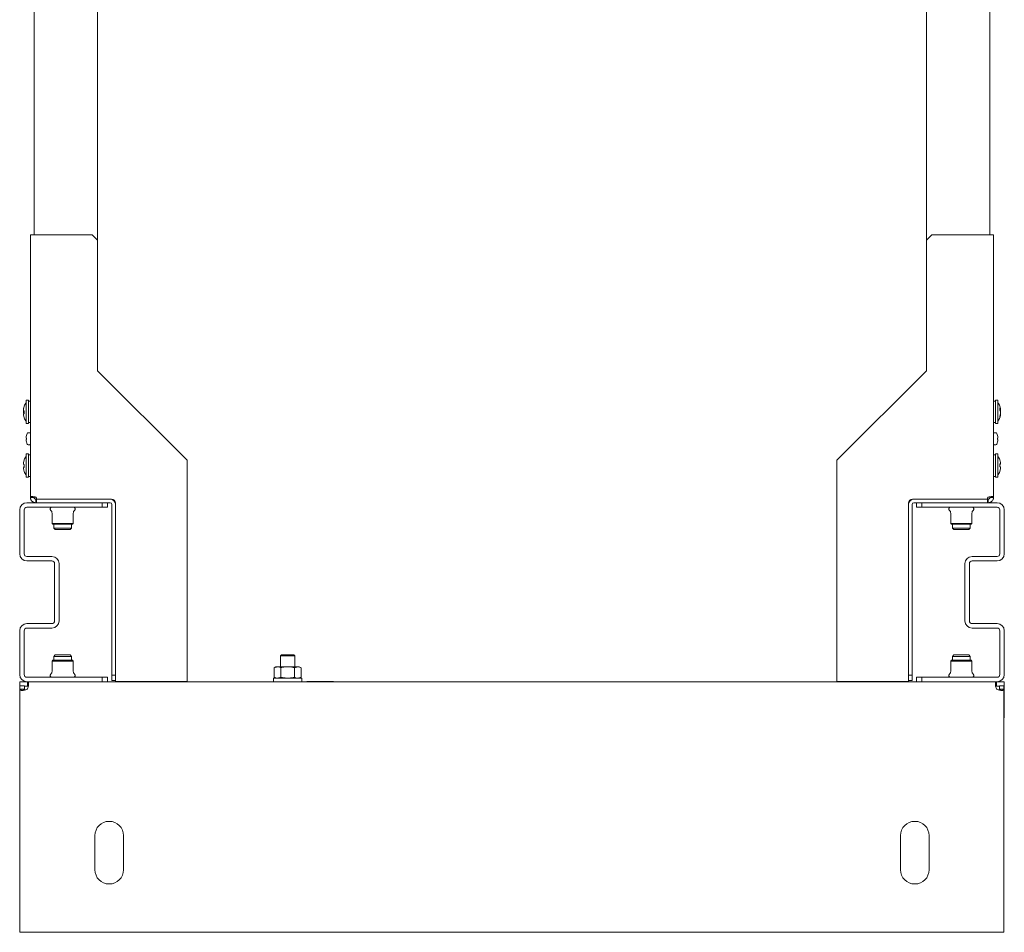
# Model space of a CAD drawing. Units: millimetres. Extents: x 529 to 21760, y 26 to 15039.
# Drawn here: x 4381 to 4931, y 12416 to 12926 of the extents above; entities that cross this region are included whole.
import ezdxf

# ---------------------------------------------------------------- set-up
doc = ezdxf.new("R2010")
doc.units = ezdxf.units.MM
doc.layers.add('Conteg ROF Rack', color=3, linetype='Continuous')

# ---------------------------------------------------------------- blocks, each defined once
blk = doc.blocks.new('RSG4_550x740_bottom')
at = {"layer": 'Conteg ROF Rack', "linetype": 'Continuous', "lineweight": 15}
for p, q in [((5822.66, 5696.9), (5822.66, 5591.75)), ((5858.16, 5696.8), (5858.16, 5591.75)), ((6321.16, 5591.75), (6321.16, 5696.9)), ((6356.66, 5591.75), (6356.66, 5696.8)), ((5822.66, 5591.03), (5822.66, 5591.75)), ((5822.66, 5587.57), (5822.66, 5591.03)), ((5858.16, 5591.75), (5858.16, 5591.03)), ((5858.16, 5591.03), (5858.16, 5587.57)), ((6321.16, 5591.03), (6321.16, 5591.75)), ((6321.16, 5587.57), (6321.16, 5591.03)), ((6356.66, 5591.75), (6356.66, 5591.03)), ((6356.66, 5591.03), (6356.66, 5587.57)), ((5822.66, 5586.85), (5822.66, 5587.57)), ((5822.66, 5586.85), (5822.66, 5484.05)), ((5858.16, 5587.57), (5858.16, 5586.85)), ((5858.16, 5586.85), (5858.16, 5481.69)), ((6321.16, 5586.85), (6321.16, 5587.57)), ((6321.16, 5481.8), (6321.16, 5586.85)), ((6356.66, 5587.57), (6356.66, 5586.85)), ((6356.66, 5484.05), (6356.66, 5586.85)), ((5820.66, 5484.05), (5823.66, 5484.05)), ((5820.66, 5484.05), (5820.66, 5337.35)), ((5823.66, 5484.05), (5855.16, 5484.05)), ((5858.16, 5481.05), (5855.16, 5484.05)), ((6324.16, 5484.05), (6321.16, 5481.05)), ((6324.16, 5484.05), (6355.66, 5484.05)), ((6355.66, 5484.05), (6358.66, 5484.05)), ((6358.66, 5337.35), (6358.66, 5484.05)), ((5858.16, 5481.69), (5858.16, 5481.05)), ((5858.16, 5481.05), (5858.16, 5408.05)), ((6321.16, 5481.05), (6321.16, 5481.8)), ((6321.16, 5408.05), (6321.16, 5481.05)), ((5858.16, 5408.05), (5908.16, 5358.05)), ((6271.16, 5358.05), (6321.16, 5408.05)), ((5819.66, 5391.55), (5818.36, 5391.55)), ((5818.36, 5391.55), (5818.36, 5378.55)), ((5819.66, 5391.55), (5819.66, 5378.55)), ((5820.66, 5391.05), (5819.66, 5391.05)), ((6359.66, 5391.05), (6358.66, 5391.05)), ((6360.96, 5391.55), (6359.66, 5391.55)), ((6359.66, 5378.55), (6359.66, 5391.55)), ((6360.96, 5378.55), (6360.96, 5391.55)), ((6362.11, 5386.44), (6362.53, 5386.52)), ((6362.47, 5386.36), (6362.52, 5386.36)), ((5817.22, 5384.11), (5816.82, 5384.04)), ((5819.66, 5379.05), (5820.66, 5379.05)), ((6358.66, 5379.05), (6359.66, 5379.05)), ((6362.53, 5383.58), (6362.37, 5383.61)), ((6362.52, 5383.73), (6362.41, 5383.75)), ((5818.36, 5378.55), (5819.66, 5378.55)), ((6359.66, 5378.55), (6360.96, 5378.55)), ((5818.28, 5371.24), (5818.41, 5371.82)), ((5818.41, 5370.41), (5818.28, 5370.43)), ((5818.41, 5369.66), (5818.28, 5369.65)), ((5818.28, 5369.65), (5818.41, 5369.65)), ((5818.41, 5368.27), (5818.28, 5368.85)), ((5818.41, 5371.82), (5818.41, 5371.83)), ((5818.41, 5369.65), (5818.41, 5370.41)), ((5818.41, 5368.28), (5818.41, 5368.27)), ((5820.36, 5373.4), (5819.48, 5373.4)), ((6359.84, 5373.4), (6358.96, 5373.4)), ((6360.9, 5371.82), (6360.9, 5371.83)), ((6360.9, 5371.83), (6361.04, 5371.25)), ((6361.04, 5370.45), (6360.9, 5370.45)), ((6360.9, 5370.45), (6360.9, 5369.69)), ((6360.9, 5370.44), (6361.04, 5370.45)), ((6360.9, 5369.69), (6361.04, 5369.67)), ((6361.04, 5368.85), (6360.9, 5368.28)), ((6360.9, 5368.28), (6360.9, 5368.27)), ((5819.48, 5366.7), (5820.36, 5366.7)), ((6358.96, 5366.7), (6359.84, 5366.7)), ((5819.66, 5361.55), (5818.36, 5361.55)), ((5818.36, 5361.55), (5818.36, 5348.55)), ((5819.66, 5361.55), (5819.66, 5348.55)), ((5820.66, 5361.05), (5819.66, 5361.05)), ((5908.16, 5237.5), (5908.16, 5358.05)), ((6271.16, 5358.05), (6271.16, 5237.5)), ((6359.66, 5361.05), (6358.66, 5361.05)), ((6360.96, 5361.55), (6359.66, 5361.55)), ((6359.66, 5348.55), (6359.66, 5361.55)), ((6360.96, 5348.55), (6360.96, 5361.55)), ((5817.22, 5354.11), (5816.82, 5354.04)), ((6362.09, 5355.99), (6362.49, 5356.06)), ((5818.36, 5348.55), (5819.66, 5348.55)), ((5819.66, 5349.05), (5820.66, 5349.05)), ((6358.66, 5349.05), (6359.66, 5349.05)), ((6359.66, 5348.55), (6360.96, 5348.55)), ((5822.66, 5337.35), (5820.66, 5337.35)), ((5820.66, 5337.3), (5820.66, 5337.35)), ((5820.66, 5337.3), (5822.66, 5337.3)), ((5822.66, 5337.3), (5822.66, 5337.35)), ((5823.66, 5334.3), (5823.66, 5336.3)), ((5824.11, 5336.3), (5823.66, 5336.3)), ((5866.01, 5336.3), (5824.11, 5336.3)), ((5824.11, 5334.3), (5824.11, 5336.3)), ((6355.21, 5336.3), (6313.31, 5336.3)), ((6355.21, 5334.3), (6355.21, 5336.3)), ((6355.66, 5336.3), (6355.21, 5336.3)), ((6355.66, 5336.3), (6355.66, 5334.3)), ((6358.66, 5337.35), (6356.66, 5337.35)), ((6356.66, 5337.35), (6356.66, 5337.3)), ((6356.66, 5337.3), (6358.66, 5337.3)), ((6358.66, 5337.35), (6358.66, 5337.3)), ((5814.66, 5330.3), (5814.66, 5305.8)), ((5817.16, 5330.3), (5817.16, 5305.8)), ((5860.66, 5334.3), (5818.66, 5334.3)), ((5860.66, 5331.8), (5818.66, 5331.8)), ((5860.66, 5331.8), (5860.66, 5334.3)), ((5860.66, 5334.3), (5860.91, 5334.3)), ((5863.66, 5331.8), (5860.66, 5331.8)), ((5860.91, 5334.3), (5865.16, 5334.3)), ((5863.66, 5334.3), (5863.66, 5331.8)), ((5866.16, 5333.3), (5866.16, 5238)), ((5868.16, 5334.15), (5868.16, 5237.5)), ((6311.16, 5237.5), (6311.16, 5334.15)), ((6313.16, 5238), (6313.16, 5333.3)), ((6314.16, 5334.3), (6318.41, 5334.3)), ((6315.66, 5331.8), (6315.66, 5334.3)), ((6318.66, 5331.8), (6315.66, 5331.8)), ((6318.41, 5334.3), (6318.66, 5334.3)), ((6318.66, 5334.3), (6318.66, 5331.8)), ((6360.66, 5334.3), (6318.66, 5334.3)), ((6360.66, 5331.8), (6318.66, 5331.8)), ((6362.16, 5305.8), (6362.16, 5330.3)), ((6364.66, 5305.8), (6364.66, 5330.3)), ((5832.71, 5328.52), (5832.71, 5322.8)), ((5844.61, 5322.8), (5844.61, 5328.52)), ((6334.71, 5328.52), (6334.71, 5322.8)), ((6346.61, 5322.8), (6346.61, 5328.52)), ((5832.71, 5322.8), (5833.21, 5322.3)), ((5832.71, 5322.8), (5842.68, 5322.8)), ((5842.35, 5322.3), (5833.21, 5322.3)), ((5833.66, 5322.3), (5833.66, 5320.13)), ((5833.66, 5320.13), (5834.48, 5319.3)), ((5833.66, 5320.13), (5843.66, 5320.13)), ((5834.48, 5319.3), (5842.83, 5319.3)), ((5844.11, 5322.3), (5842.35, 5322.3)), ((5842.68, 5322.8), (5844.61, 5322.8)), ((5842.83, 5319.3), (5843.66, 5320.13)), ((5843.66, 5320.13), (5843.66, 5322.3)), ((5844.11, 5322.3), (5844.61, 5322.8)), ((6334.71, 5322.8), (6335.21, 5322.3)), ((6334.71, 5322.8), (6346.61, 5322.8)), ((6346.11, 5322.3), (6335.21, 5322.3)), ((6335.66, 5322.3), (6335.66, 5320.13)), ((6335.66, 5320.13), (6336.48, 5319.3)), ((6335.66, 5320.13), (6345.66, 5320.13)), ((6336.48, 5319.3), (6344.83, 5319.3)), ((6344.83, 5319.3), (6345.66, 5320.13)), ((6345.66, 5320.13), (6345.66, 5322.3)), ((6346.11, 5322.3), (6346.61, 5322.8)), ((5818.66, 5304.3), (5832.66, 5304.3)), ((6346.66, 5304.3), (6360.66, 5304.3)), ((5818.66, 5301.8), (5832.66, 5301.8)), ((5834.16, 5300.3), (5834.16, 5268.3)), ((5836.66, 5300.3), (5836.66, 5268.3)), ((6342.66, 5268.3), (6342.66, 5300.3)), ((6345.16, 5268.3), (6345.16, 5300.3)), ((6346.66, 5301.8), (6360.66, 5301.8)), ((5832.66, 5266.8), (5818.66, 5266.8)), ((5832.66, 5264.3), (5818.66, 5264.3)), ((6360.66, 5266.8), (6346.66, 5266.8)), ((6360.66, 5264.3), (6346.66, 5264.3)), ((5814.66, 5262.8), (5814.66, 5238.3)), ((5817.16, 5262.8), (5817.16, 5238.3)), ((6362.16, 5238.3), (6362.16, 5262.8)), ((6364.66, 5238.3), (6364.66, 5262.8)), ((5834.48, 5249.3), (5833.66, 5248.47)), ((5833.66, 5248.47), (5833.66, 5246.3)), ((5843.66, 5248.47), (5833.66, 5248.47)), ((5842.83, 5249.3), (5834.48, 5249.3)), ((5843.66, 5248.47), (5842.83, 5249.3)), ((5843.66, 5246.3), (5843.66, 5248.47)), ((5960.83, 5249.3), (5960.33, 5248.8)), ((5960.33, 5248.8), (5960.33, 5242.7)), ((5968.33, 5248.8), (5960.33, 5248.8)), ((5967.83, 5249.3), (5960.83, 5249.3)), ((5968.33, 5248.8), (5967.83, 5249.3)), ((5968.33, 5242.7), (5968.33, 5248.8)), ((6336.48, 5249.3), (6335.66, 5248.47)), ((6335.66, 5248.47), (6335.66, 5246.3)), ((6338.43, 5248.47), (6335.66, 5248.47)), ((6338.8, 5249.3), (6336.48, 5249.3)), ((6345.66, 5248.47), (6338.43, 5248.47)), ((6344.83, 5249.3), (6338.8, 5249.3)), ((6345.66, 5248.47), (6344.83, 5249.3)), ((6345.66, 5246.3), (6345.66, 5248.47)), ((5833.21, 5246.3), (5832.71, 5245.8)), ((5832.71, 5245.8), (5832.71, 5240.08)), ((5844.61, 5245.8), (5832.71, 5245.8)), ((5833.21, 5246.3), (5844.11, 5246.3)), ((5844.61, 5245.8), (5844.11, 5246.3)), ((5844.61, 5240.08), (5844.61, 5245.8)), ((5957.83, 5242.7), (5956.83, 5242.12)), ((5956.83, 5242.12), (5958.7, 5242.7)), ((5956.83, 5236.88), (5956.83, 5242.12)), ((5958.7, 5242.7), (5957.83, 5242.7)), ((5964.33, 5242.7), (5958.7, 5242.7)), ((5960.58, 5236.88), (5960.58, 5242.12)), ((5969.96, 5242.7), (5964.33, 5242.7)), ((5968.08, 5242.12), (5969.96, 5242.7)), ((5968.08, 5236.88), (5968.08, 5242.12)), ((5970.83, 5242.7), (5969.96, 5242.7)), ((5971.84, 5242.12), (5970.83, 5242.7)), ((5971.84, 5236.88), (5971.84, 5242.12)), ((6335.21, 5246.3), (6334.71, 5245.8)), ((6334.71, 5245.8), (6334.71, 5240.08)), ((6346.61, 5245.8), (6334.71, 5245.8)), ((6335.21, 5246.3), (6346.11, 5246.3)), ((6346.61, 5245.8), (6346.11, 5246.3)), ((6346.61, 5240.08), (6346.61, 5245.8)), ((5818.66, 5236.8), (5860.66, 5236.8)), ((5860.66, 5234.3), (5860.66, 5236.8)), ((5860.66, 5236.8), (5863.66, 5236.8)), ((5863.66, 5236.8), (5863.66, 5234.3)), ((5866.16, 5238), (5868.16, 5238)), ((5866.16, 5235), (5866.16, 5238)), ((5868.16, 5234.5), (5868.16, 5237.5)), ((5908.16, 5237.5), (5908.16, 5234.5)), ((5956.48, 5236.3), (5956.48, 5234.3)), ((5956.48, 5236.3), (5972.18, 5236.3)), ((5956.83, 5236.88), (5957.83, 5236.3)), ((5960.58, 5236.88), (5958.7, 5236.3)), ((5971.84, 5236.88), (5969.96, 5236.3)), ((5970.83, 5236.3), (5971.84, 5236.88)), ((5972.18, 5234.3), (5972.18, 5236.3)), ((6271.16, 5234.5), (6271.16, 5237.5)), ((6311.16, 5238), (6313.16, 5238)), ((6311.16, 5237.5), (6311.16, 5234.5)), ((6313.16, 5238), (6313.16, 5235)), ((6315.66, 5234.3), (6315.66, 5236.8)), ((6315.66, 5236.8), (6318.66, 5236.8)), ((6318.66, 5236.8), (6318.66, 5234.3)), ((6318.66, 5236.8), (6360.66, 5236.8)), ((5814.66, 5234.3), (5814.66, 5231.8)), ((5814.66, 5234.3), (5817.16, 5234.3)), ((5814.66, 5231.8), (5814.83, 5231.8)), ((5814.66, 5231.8), (5814.66, 5230.3)), ((5817.33, 5231.97), (5814.83, 5231.97)), ((5814.83, 5230.12), (5814.83, 5231.97)), ((5817.16, 5234.3), (5818.66, 5234.3)), ((5817.16, 5231.8), (5819.01, 5231.8)), ((5817.33, 5230.12), (5817.33, 5231.97)), ((5818.66, 5234.3), (5860.66, 5234.3)), ((5819.01, 5234.3), (5819.01, 5231.8)), ((5863.66, 5234.3), (5860.66, 5234.3)), ((5866.99, 5234.3), (5863.66, 5234.3)), ((5868.16, 5235), (5866.16, 5235)), ((5866.99, 5234.3), (5867.92, 5234.3)), ((5867.92, 5234.3), (5871.39, 5234.3)), ((5908.16, 5234.5), (5868.16, 5234.5)), ((5871.39, 5234.3), (5872.32, 5234.3)), ((5976.99, 5234.3), (5872.32, 5234.3)), ((5879.16, 5234.5), (5879.16, 5234.3)), ((5895.16, 5234.3), (5895.16, 5234.5)), ((5974.99, 5234.4), (5974.99, 5234.3)), ((5974.99, 5234.4), (5989.99, 5234.4)), ((5976.99, 5234.3), (5977.92, 5234.3)), ((5977.92, 5234.3), (5981.39, 5234.3)), ((5981.39, 5234.3), (5982.32, 5234.3)), ((6086.99, 5234.3), (5982.32, 5234.3)), ((5989.99, 5234.3), (5989.99, 5234.4)), ((6086.99, 5234.3), (6087.92, 5234.3)), ((6087.92, 5234.3), (6091.39, 5234.3)), ((6091.39, 5234.3), (6092.32, 5234.3)), ((6196.99, 5234.3), (6092.32, 5234.3)), ((6196.99, 5234.3), (6197.92, 5234.3)), ((6197.92, 5234.3), (6201.39, 5234.3)), ((6201.39, 5234.3), (6202.32, 5234.3)), ((6306.99, 5234.3), (6202.32, 5234.3)), ((6311.16, 5234.5), (6271.16, 5234.5)), ((6284.16, 5234.5), (6284.16, 5234.3)), ((6300.16, 5234.3), (6300.16, 5234.5)), ((6306.99, 5234.3), (6307.92, 5234.3)), ((6307.92, 5234.3), (6311.39, 5234.3)), ((6313.16, 5235), (6311.16, 5235)), ((6311.39, 5234.3), (6312.32, 5234.3)), ((6315.66, 5234.3), (6312.32, 5234.3)), ((6318.66, 5234.3), (6315.66, 5234.3)), ((6318.66, 5234.3), (6360.66, 5234.3)), ((6360.3, 5231.8), (6360.3, 5234.3)), ((6360.3, 5231.8), (6362.16, 5231.8)), ((6360.66, 5234.3), (6362.16, 5234.3)), ((6361.98, 5231.97), (6364.48, 5231.97)), ((6361.98, 5231.97), (6361.98, 5230.12)), ((6362.16, 5234.3), (6364.66, 5234.3)), ((6364.48, 5231.97), (6364.48, 5230.12)), ((6364.48, 5231.8), (6364.66, 5231.8)), ((6364.66, 5234.3), (6364.66, 5231.8)), ((6364.66, 5230.3), (6364.66, 5231.8)), ((5814.66, 5230.3), (5814.66, 5214.3)), ((5814.83, 5230.12), (5814.83, 5094.3)), ((5817.33, 5230.12), (5814.83, 5230.12)), ((6364.48, 5230.12), (6361.98, 5230.12)), ((6364.48, 5094.3), (6364.48, 5230.12)), ((6364.66, 5214.3), (6364.66, 5230.3)), ((5814.66, 5214.3), (5814.83, 5214.12)), ((6364.48, 5214.12), (6364.66, 5214.3)), ((5856.66, 5129.3), (5856.66, 5148.3)), ((5872.66, 5148.3), (5872.66, 5129.3)), ((6306.66, 5129.3), (6306.66, 5148.3)), ((6322.66, 5148.3), (6322.66, 5129.3)), ((5818.83, 5094.3), (5814.83, 5094.3)), ((6360.48, 5094.3), (5818.83, 5094.3)), ((6364.48, 5094.3), (6360.48, 5094.3))]:
    blk.add_line(p, q, dxfattribs=at)
at = {"layer": 'Conteg ROF Rack', "linetype": 'Continuous', "lineweight": 15, "flags": 128}
for points in [[(5816.99, 5387.59), (5816.91, 5387.28), (5816.81, 5386.77)], [(5816.83, 5386.87), (5816.86, 5387.04), (5816.87, 5387.09)], [(5816.83, 5384.99), (5816.86, 5384.88), (5816.9, 5384.78)], [(5817.2, 5388.27), (5817.11, 5387.98), (5816.99, 5387.59)], [(6362.48, 5386.27), (6362.45, 5386.46), (6362.43, 5386.57)], [(5816.82, 5383.29), (5816.92, 5382.79), (5816.99, 5382.51)], [(5816.99, 5382.51), (5817.11, 5382.12), (5817.2, 5381.83)], [(6362.48, 5383.7), (6362.45, 5383.64), (6362.43, 5383.6)]]:
    blk.add_lwpolyline(points, dxfattribs=at)
at = {"layer": 'Conteg ROF Rack', "linetype": 'Continuous', "lineweight": 15}
for centre, radius, start, end in [((5826.4, 5385.05), 9.75, 145.6482, 160.7304), ((6352.91, 5385.05), 9.75, 10.3871, 34.3518), ((5826.34, 5385.15), 9.64, 160.8771, 170.613), ((5826.56, 5384.96), 9.86, 161.0622, 170.6482), ((5825.17, 5385.38), 8.47, 164.9116, 170.0288), ((5818.09, 5387.66), 2.27, 236.1051, 247.6479), ((5819.06, 5383.69), 2.47, 137.6022, 154.3546), ((5818.7, 5386.21), 2.07, 204.8729, 214.1239), ((5818.1, 5382.44), 2.28, 112.3745, 123.8857), ((5817.31, 5388.24), 0.109, 165.9435, 224.7063), ((5826.94, 5385.34), 9.74, 177.6653, 181.0157), ((5826.87, 5384.76), 9.67, 175.2849, 184.7151), ((6359.96, 5385.73), 2.67, 19.1624, 37.4565), ((6354.84, 5386.67), 7.27, 354.5646, 5.4354), ((6358.83, 5383.95), 3.83, 17.6518, 32.0188), ((6354.67, 5384.52), 7.95, 10.6395, 14.9046), ((5817.32, 5385.6), 1.64, 252.411, 266.7944), ((5826.34, 5384.95), 9.64, 189.3877, 199.1223), ((5825.16, 5384.72), 8.46, 189.9666, 200.3945), ((5817.29, 5381.86), 0.0881, 156.0561, 230.6045), ((5826.4, 5385.05), 9.75, 199.2696, 214.3518), ((6352.91, 5385.05), 9.75, 325.6482, 349.8205), ((6354.53, 5385.61), 8.1, 338.8961, 349.3139), ((6355.59, 5384.56), 7.02, 337.5689, 349.0303), ((6359.6, 5382.29), 2.52, 350.7572, 9.2428), ((5824.84, 5370.05), 6.69, 153.7241, 164.5407), ((5824.84, 5370.05), 6.69, 195.4681, 206.2759), ((5819.48, 5372.7), 0.7, 90, 153.7241), ((5820.36, 5373.1), 0.3, 360, 90), ((6358.96, 5373.1), 0.3, 90, 180), ((6359.84, 5372.7), 0.7, 26.2759, 90), ((6354.47, 5370.05), 6.69, 15.4681, 26.2759), ((6354.47, 5370.05), 6.69, 333.7241, 344.5407), ((5819.48, 5367.4), 0.7, 206.2759, 270), ((5820.36, 5367), 0.3, 270, 360), ((6358.96, 5367), 0.3, 180, 270), ((6359.84, 5367.4), 0.7, 270, 333.7241), ((5826.34, 5355.15), 9.64, 160.8777, 170.6123), ((5826.56, 5354.96), 9.86, 161.0597, 170.6507), ((5826.4, 5355.05), 9.75, 145.6482, 160.7304), ((5817.31, 5358.24), 0.109, 165.9597, 224.6901), ((6352.91, 5355.05), 9.75, 19.2696, 34.3518), ((6362.03, 5358.24), 0.0874, 346.7847, 50.9233), ((6352.96, 5355.15), 9.65, 9.3938, 19.1162), ((5818.1, 5357.66), 2.28, 236.1143, 247.6255), ((5818.09, 5352.45), 2.27, 112.3509, 123.9093), ((5817.32, 5355.6), 1.64, 252.4233, 266.7984), ((5826.34, 5354.95), 9.64, 189.3895, 199.1204), ((5826.96, 5355.34), 9.77, 178.6546, 181.7007), ((5826.87, 5354.76), 9.67, 175.2846, 184.7154), ((5817.29, 5351.86), 0.0875, 166.8379, 230.8701), ((5826.4, 5355.05), 9.75, 199.2696, 214.3518), ((6352.91, 5355.05), 9.75, 325.6482, 340.7304), ((6361.99, 5354.5), 1.64, 72.4159, 86.7894), ((6352.43, 5355.34), 9.69, 355.2922, 4.7078), ((6361.21, 5357.66), 2.28, 292.3854, 303.8748), ((6361.22, 5352.44), 2.27, 56.1016, 67.6382), ((6352.74, 5355.14), 9.88, 341.0682, 350.6422), ((6352.96, 5354.95), 9.66, 340.8856, 350.6044), ((6362, 5351.86), 0.109, 345.9055, 44.7289), ((6352.34, 5354.76), 9.77, 358.6567, 1.7018), ((5822.66, 5336.3), 1.45, 0, 46.3972), ((5865.16, 5333.3), 3, 360, 90), ((5866.01, 5334.15), 2.15, 360, 90), ((6313.31, 5334.15), 2.15, 90, 180), ((6314.16, 5333.3), 3, 90, 180), ((6356.66, 5336.3), 1.45, 133.6028, 180), ((5818.66, 5330.3), 4, 90, 180), ((5818.66, 5330.3), 1.5, 90, 180), ((5832.66, 5330.8), 1, 90, 229.4584), ((5830.71, 5328.52), 2, 0, 49.4584), ((5846.61, 5328.52), 2, 130.5416, 180), ((5844.66, 5330.8), 1, 310.5416, 90), ((5865.16, 5333.3), 1, 0, 90), ((6314.16, 5333.3), 1, 90, 180), ((6334.66, 5330.8), 1, 90, 229.4584), ((6332.71, 5328.52), 2, 0, 49.4584), ((6348.61, 5328.52), 2, 130.5416, 180), ((6346.66, 5330.8), 1, 310.5416, 90), ((6360.66, 5330.3), 4, 0, 90), ((6360.66, 5330.3), 1.5, 0, 90), ((5818.66, 5305.8), 4, 180, 270), ((5818.66, 5305.8), 1.5, 180, 270), ((5832.66, 5300.3), 4, 0, 90), ((6346.66, 5300.3), 4, 90, 180), ((6360.66, 5305.8), 4, 270, 0), ((6360.66, 5305.8), 1.5, 270, 0), ((5832.66, 5300.3), 1.5, 0, 90), ((6346.66, 5300.3), 1.5, 90, 180), ((5818.66, 5262.8), 4, 90, 180), ((5818.66, 5262.8), 1.5, 90, 180), ((5832.66, 5268.3), 4, 270, 360), ((5832.66, 5268.3), 1.5, 270, 360), ((6346.66, 5268.3), 4, 180, 270), ((6346.66, 5268.3), 1.5, 180, 270), ((6360.66, 5262.8), 4, 0, 90), ((6360.66, 5262.8), 1.5, 0, 90), ((5818.66, 5238.3), 4, 180, 270), ((5818.66, 5238.3), 1.5, 180, 270), ((5832.66, 5237.8), 1, 130.5416, 270), ((5830.71, 5240.08), 2, 310.5416, 0), ((5846.61, 5240.08), 2, 180, 229.4584), ((5844.66, 5237.8), 1, 270, 49.4584), ((6334.66, 5237.8), 1, 130.5416, 270), ((6332.71, 5240.08), 2, 310.5416, 0), ((6348.61, 5240.08), 2, 180, 229.4584), ((6346.66, 5237.8), 1, 270, 49.4584), ((6360.66, 5238.3), 4, 270, 360), ((6360.66, 5238.3), 1.5, 270, 0), ((5817.16, 5231.97), 2.5, 312.0671, 317.9329), ((6362.16, 5231.97), 2.5, 222.0671, 227.9329), ((5864.66, 5148.3), 8, 0, 180), ((6314.66, 5148.3), 8, 0, 180), ((5864.66, 5129.3), 8, 180, 0), ((6314.66, 5129.3), 8, 180, 0)]:
    blk.add_arc(centre, radius, start, end, dxfattribs=at)
for points, knots in [([(5816.78, 5386.16), (5816.78, 5386.17), (5816.78, 5386.21), (5816.78, 5386.36), (5816.8, 5386.55), (5816.82, 5386.67), (5816.83, 5386.72)], [0, 0, 0, 0, 0.109901, 0.456083, 0.800392, 1, 1, 1, 1]), ([(5816.83, 5386.56), (5816.82, 5386.48), (5816.79, 5386.31), (5816.78, 5386.08), (5816.78, 5385.9), (5816.8, 5385.8), (5816.82, 5385.78), (5816.83, 5385.77)], [0, 0, 0, 0, 0.220783, 0.441853, 0.658931, 0.874787, 1, 1, 1, 1]), ([(5816.83, 5385.34), (5816.82, 5385.38), (5816.79, 5385.45), (5816.78, 5385.61), (5816.78, 5385.73), (5816.78, 5385.77)], [0, 0, 0, 0, 0.400972, 0.802902, 1, 1, 1, 1]), ([(5816.78, 5385.59), (5816.78, 5385.56), (5816.78, 5385.45), (5816.78, 5385.26), (5816.8, 5385.09), (5816.82, 5385.02), (5816.83, 5384.99)], [0, 0, 0, 0, 0.121959, 0.463563, 0.802971, 1, 1, 1, 1]), ([(5816.78, 5384.51), (5816.78, 5384.54), (5816.78, 5384.65), (5816.78, 5384.84), (5816.8, 5385.01), (5816.82, 5385.08), (5816.83, 5385.11)], [0, 0, 0, 0, 0.122027, 0.463408, 0.803042, 1, 1, 1, 1]), ([(5816.83, 5384.76), (5816.82, 5384.72), (5816.79, 5384.65), (5816.78, 5384.48), (5816.78, 5384.36), (5816.78, 5384.33)], [0, 0, 0, 0, 0.40098, 0.802672, 1, 1, 1, 1]), ([(6362.48, 5386.61), (6362.5, 5386.58), (6362.52, 5386.51), (6362.54, 5386.51), (6362.53, 5386.6), (6362.51, 5386.73), (6362.49, 5386.83), (6362.48, 5386.87)], [0, 0, 0, 0, 0.220747, 0.441828, 0.658911, 0.874786, 1, 1, 1, 1]), ([(6362.48, 5385.99), (6362.5, 5385.91), (6362.52, 5385.76), (6362.54, 5385.5), (6362.53, 5385.26), (6362.51, 5385.14), (6362.51, 5385.08)], [0, 0, 0, 0, 0.252339, 0.505074, 0.753266, 1, 1, 1, 1]), ([(6362.48, 5384.11), (6362.5, 5384.19), (6362.52, 5384.34), (6362.54, 5384.6), (6362.53, 5384.84), (6362.51, 5385.01), (6362.49, 5385.08), (6362.48, 5385.11)], [0, 0, 0, 0, 0.22075, 0.441846, 0.658915, 0.874802, 1, 1, 1, 1]), ([(6362.53, 5384.51), (6362.53, 5384.49), (6362.54, 5384.4), (6362.53, 5384.21), (6362.51, 5384), (6362.49, 5383.87), (6362.48, 5383.83)], [0, 0, 0, 0, 0.121994, 0.463487, 0.803046, 1, 1, 1, 1]), ([(6362.49, 5386.07), (6362.5, 5386.07), (6362.52, 5386.08), (6362.53, 5386.18), (6362.54, 5386.3), (6362.53, 5386.37), (6362.53, 5386.38)], [0, 0, 0, 0, 0.264232, 0.624077, 0.977208, 1, 1, 1, 1]), ([(5816.83, 5384.04), (5816.82, 5384.04), (5816.79, 5384.03), (5816.78, 5383.92), (5816.78, 5383.74), (5816.8, 5383.55), (5816.82, 5383.42), (5816.83, 5383.38)], [0, 0, 0, 0, 0.220761, 0.441845, 0.658926, 0.874779, 1, 1, 1, 1]), ([(6362.53, 5383.57), (6362.53, 5383.59), (6362.54, 5383.67), (6362.53, 5383.73), (6362.51, 5383.74), (6362.49, 5383.71), (6362.48, 5383.7)], [0, 0, 0, 0, 0.12197, 0.463446, 0.803051, 1, 1, 1, 1]), ([(6362.53, 5383.57), (6362.53, 5383.57), (6362.54, 5383.58), (6362.53, 5383.5), (6362.51, 5383.37), (6362.49, 5383.27), (6362.48, 5383.23)], [0, 0, 0, 0, 0.155548, 0.483974, 0.810566, 1, 1, 1, 1]), ([(5818.28, 5370.43), (5818.26, 5370.44), (5818.23, 5370.47), (5818.21, 5370.64), (5818.22, 5370.86), (5818.25, 5371.07), (5818.27, 5371.2), (5818.28, 5371.24)], [0, 0, 0, 0, 0.255656, 0.473185, 0.68521, 0.896555, 1, 1, 1, 1]), ([(5818.28, 5368.85), (5818.26, 5368.95), (5818.23, 5369.15), (5818.21, 5369.4), (5818.22, 5369.56), (5818.25, 5369.64), (5818.27, 5369.64), (5818.28, 5369.65)], [0, 0, 0, 0, 0.255665, 0.473186, 0.685221, 0.896552, 1, 1, 1, 1]), ([(6361.04, 5371.25), (6361.05, 5371.15), (6361.09, 5370.95), (6361.1, 5370.7), (6361.09, 5370.54), (6361.07, 5370.46), (6361.04, 5370.45), (6361.04, 5370.45)], [0, 0, 0, 0, 0.255664, 0.473186, 0.685223, 0.896557, 1, 1, 1, 1]), ([(6361.04, 5369.67), (6361.05, 5369.66), (6361.09, 5369.63), (6361.1, 5369.46), (6361.09, 5369.24), (6361.07, 5369.03), (6361.04, 5368.9), (6361.04, 5368.85)], [0, 0, 0, 0, 0.255655, 0.473185, 0.685212, 0.896559, 1, 1, 1, 1]), ([(5816.78, 5356.16), (5816.78, 5356.17), (5816.78, 5356.21), (5816.78, 5356.36), (5816.8, 5356.55), (5816.82, 5356.67), (5816.83, 5356.72)], [0, 0, 0, 0, 0.109932, 0.4561, 0.80032, 1, 1, 1, 1]), ([(5816.83, 5356.56), (5816.82, 5356.48), (5816.79, 5356.31), (5816.78, 5356.08), (5816.78, 5355.9), (5816.8, 5355.8), (5816.82, 5355.78), (5816.83, 5355.77)], [0, 0, 0, 0, 0.22074, 0.441819, 0.658905, 0.874793, 1, 1, 1, 1]), ([(5816.83, 5354.04), (5816.82, 5354.04), (5816.79, 5354.03), (5816.78, 5353.92), (5816.78, 5353.74), (5816.8, 5353.55), (5816.82, 5353.42), (5816.83, 5353.38)], [0, 0, 0, 0, 0.220756, 0.441812, 0.658887, 0.874782, 1, 1, 1, 1]), ([(6362.48, 5356.06), (6362.5, 5356.06), (6362.52, 5356.07), (6362.54, 5356.18), (6362.53, 5356.36), (6362.51, 5356.55), (6362.49, 5356.68), (6362.48, 5356.72)], [0, 0, 0, 0, 0.220758, 0.441845, 0.658925, 0.874782, 1, 1, 1, 1]), ([(6362.48, 5353.53), (6362.5, 5353.62), (6362.52, 5353.79), (6362.54, 5354.02), (6362.53, 5354.2), (6362.51, 5354.3), (6362.49, 5354.32), (6362.48, 5354.33)], [0, 0, 0, 0, 0.220732, 0.441855, 0.658936, 0.8748, 1, 1, 1, 1]), ([(6362.53, 5353.94), (6362.53, 5353.93), (6362.54, 5353.89), (6362.53, 5353.74), (6362.51, 5353.55), (6362.49, 5353.42), (6362.48, 5353.38)], [0, 0, 0, 0, 0.109894, 0.456048, 0.800334, 1, 1, 1, 1]), ([(5820.66, 5337.35), (5820.66, 5337.41), (5820.68, 5337.54), (5820.84, 5337.66), (5821.11, 5337.73), (5821.52, 5337.76), (5822.02, 5337.73), (5822.57, 5337.66), (5823.13, 5337.54), (5823.48, 5337.41), (5823.66, 5337.35)], [0, 0, 0, 0, 0.111852, 0.234782, 0.365551, 0.500007, 0.634531, 0.765113, 0.886102, 1, 1, 1, 1]), ([(5823.66, 5334.3), (5823.49, 5334.31), (5823.13, 5334.32), (5822.58, 5334.48), (5822.02, 5334.76), (5821.52, 5335.16), (5821.11, 5335.66), (5820.84, 5336.22), (5820.68, 5336.77), (5820.66, 5337.13), (5820.66, 5337.3)], [0, 0, 0, 0, 0.111849, 0.234778, 0.365553, 0.500007, 0.634531, 0.765114, 0.886102, 1, 1, 1, 1]), ([(5823.66, 5336.3), (5823.6, 5336.3), (5823.5, 5336.31), (5823.31, 5336.36), (5823.12, 5336.45), (5822.94, 5336.59), (5822.81, 5336.76), (5822.71, 5336.95), (5822.66, 5337.14), (5822.66, 5337.24), (5822.66, 5337.3)], [0, 0, 0, 0, 0.132237, 0.258809, 0.380832, 0.500024, 0.619281, 0.741141, 0.865722, 1, 1, 1, 1]), ([(6355.66, 5337.35), (6355.83, 5337.41), (6356.18, 5337.54), (6356.74, 5337.66), (6357.29, 5337.73), (6357.79, 5337.76), (6358.2, 5337.73), (6358.47, 5337.66), (6358.63, 5337.54), (6358.65, 5337.41), (6358.66, 5337.35)], [0, 0, 0, 0, 0.111849, 0.23478, 0.365548, 0.500007, 0.634532, 0.765107, 0.886099, 1, 1, 1, 1]), ([(6358.66, 5337.3), (6358.65, 5337.13), (6358.63, 5336.78), (6358.48, 5336.22), (6358.2, 5335.66), (6357.79, 5335.16), (6357.29, 5334.76), (6356.74, 5334.48), (6356.18, 5334.33), (6355.83, 5334.31), (6355.66, 5334.3)], [0, 0, 0, 0, 0.111848, 0.23478, 0.365554, 0.50001, 0.634535, 0.76511, 0.886102, 1, 1, 1, 1]), ([(6356.66, 5337.3), (6356.65, 5337.24), (6356.65, 5337.14), (6356.6, 5336.95), (6356.51, 5336.76), (6356.37, 5336.59), (6356.2, 5336.45), (6356.01, 5336.36), (6355.82, 5336.31), (6355.71, 5336.3), (6355.66, 5336.3)], [0, 0, 0, 0, 0.132238, 0.258803, 0.38084, 0.500016, 0.619267, 0.741141, 0.865722, 1, 1, 1, 1]), ([(5958.7, 5242.7), (5958.75, 5242.7), (5959.38, 5242.69), (5960, 5242.39), (5960.58, 5242.12)], [0, 0, 0, 0, 0.070213, 1, 1, 1, 1]), ([(5960.58, 5242.12), (5960.88, 5242.2), (5962.11, 5242.54), (5963.38, 5242.63), (5964.33, 5242.7)], [0, 0, 0, 0, 0.249173, 1, 1, 1, 1]), ([(5964.33, 5242.7), (5964.66, 5242.69), (5965.93, 5242.66), (5967.17, 5242.35), (5968.08, 5242.12)], [0, 0, 0, 0, 0.261977, 1, 1, 1, 1]), ([(5969.96, 5242.7), (5970, 5242.7), (5970.64, 5242.69), (5971.26, 5242.39), (5971.84, 5242.12)], [0, 0, 0, 0, 0.07021, 1, 1, 1, 1]), ([(5958.7, 5236.3), (5958.66, 5236.3), (5958.02, 5236.31), (5957.4, 5236.61), (5956.83, 5236.88)], [0, 0, 0, 0, 0.070786, 1, 1, 1, 1]), ([(5964.33, 5236.3), (5963.38, 5236.37), (5962.11, 5236.46), (5960.88, 5236.8), (5960.58, 5236.88)], [0, 0, 0, 0, 0.750832, 1, 1, 1, 1]), ([(5968.08, 5236.88), (5967.17, 5236.65), (5965.94, 5236.34), (5964.66, 5236.31), (5964.33, 5236.3)], [0, 0, 0, 0, 0.737456, 1, 1, 1, 1]), ([(5969.96, 5236.3), (5969.92, 5236.3), (5969.28, 5236.31), (5968.66, 5236.61), (5968.08, 5236.88)], [0, 0, 0, 0, 0.070788, 1, 1, 1, 1]), ([(5819.01, 5234.3), (5819.11, 5234.29), (5819.31, 5234.27), (5819.5, 5234.06), (5819.63, 5233.69), (5819.67, 5233.15), (5819.63, 5232.48), (5819.5, 5231.75), (5819.31, 5231), (5819.11, 5230.53), (5819.01, 5230.3)], [0, 0, 0, 0, 0.114698, 0.238019, 0.367415, 0.5, 0.632566, 0.761977, 0.885302, 1, 1, 1, 1]), ([(5819.01, 5231.8), (5819.11, 5231.8), (5819.29, 5231.79), (5819.42, 5231.73), (5819.49, 5231.7)], [0, 0, 0, 0, 0.521542, 1, 1, 1, 1]), ([(6360.3, 5230.3), (6360.2, 5230.53), (6360, 5231), (6359.81, 5231.75), (6359.68, 5232.48), (6359.64, 5233.15), (6359.68, 5233.69), (6359.81, 5234.06), (6360, 5234.27), (6360.2, 5234.29), (6360.3, 5234.3)], [0, 0, 0, 0, 0.114698, 0.238023, 0.367415, 0.5, 0.63257, 0.76198, 0.885304, 1, 1, 1, 1]), ([(6359.82, 5231.7), (6359.89, 5231.73), (6360.02, 5231.79), (6360.2, 5231.8), (6360.3, 5231.8)], [0, 0, 0, 0, 0.483697, 1, 1, 1, 1]), ([(5818.83, 5230.12), (5818.6, 5230.02), (5818.13, 5229.82), (5817.39, 5229.63), (5816.65, 5229.5), (5815.98, 5229.46), (5815.44, 5229.5), (5815.07, 5229.63), (5814.86, 5229.82), (5814.84, 5230.02), (5814.83, 5230.12)], [0, 0, 0, 0, 0.114698, 0.238022, 0.367421, 0.499999, 0.632568, 0.76198, 0.885305, 1, 1, 1, 1]), ([(5817.43, 5229.65), (5817.4, 5229.71), (5817.34, 5229.84), (5817.33, 5230.02), (5817.33, 5230.12)], [0, 0, 0, 0, 0.475903, 1, 1, 1, 1]), ([(6364.48, 5230.12), (6364.47, 5230.02), (6364.45, 5229.82), (6364.24, 5229.63), (6363.87, 5229.5), (6363.33, 5229.46), (6362.67, 5229.5), (6361.93, 5229.63), (6361.18, 5229.82), (6360.71, 5230.02), (6360.48, 5230.12)], [0, 0, 0, 0, 0.114698, 0.238018, 0.367417, 0.5, 0.632568, 0.761982, 0.885302, 1, 1, 1, 1]), ([(6361.98, 5230.12), (6361.98, 5230.02), (6361.97, 5229.84), (6361.91, 5229.71), (6361.89, 5229.65)], [0, 0, 0, 0, 0.524086, 1, 1, 1, 1])]:
    blk.add_open_spline(points, degree=3, knots=knots, dxfattribs=at)

msp = doc.modelspace()

# ---------------------------------------------------------------- block references
at = {"layer": 'Conteg ROF Rack'}
msp.add_blockref('RSG4_550x740_bottom', (-1433.95, 7322.14), dxfattribs=at)

doc.saveas('drawing.dxf')
